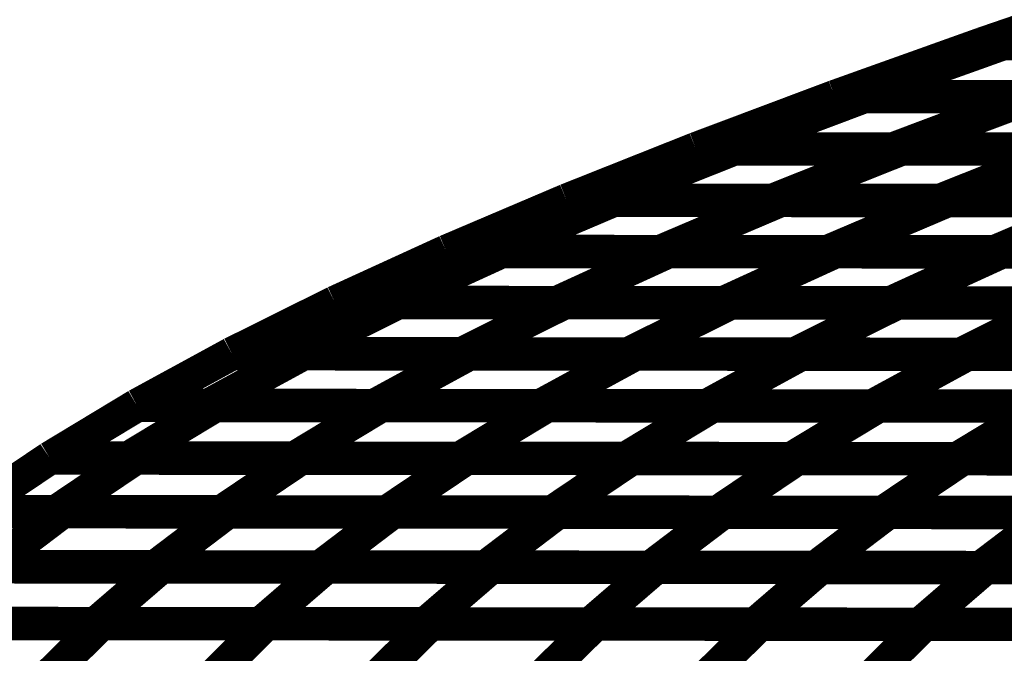
# Model space of a CAD drawing. Extents: x -2.02 to 2.2, y -1.32 to 4.91.
# Drawn here: x 0.03 to 0.11, y 1.46 to 1.52 of the extents above; entities that cross this region are included whole.
import ezdxf

# ---------------------------------------------------------------- set-up
doc = ezdxf.new("R2010")
doc.units = 0
doc.header["$MEASUREMENT"] = 0

msp = doc.modelspace()

# ---------------------------------------------------------------- linework, layer by layer
at = {"color": 7}
msp.add_lwpolyline([(0.099449, 1.508602, 0.003, 0.003, 0), (0.126996, 1.518252, 0.003, 0.003, 0)], format="xyseb", dxfattribs=at)
at = {"color": 0}
for points in [[(0.112764, 1.513366, 0.003, 0.003, 0), (0.126996, 1.518252, 0.003, 0.003, 0)], [(0.126996, 1.518252, 0.003, 0.003, 0), (0.112764, 1.513366, 0.003, 0.003, 0)], [(0.112764, 1.513366, 0.003, 0.003, 0), (0.126996, 1.518252, 0.003, 0.003, 0)], [(0.126996, 1.518252, 0.003, 0.003, 0), (0.112764, 1.513366, 0.003, 0.003, 0)], [(0.113681, 1.513366, 0.003, 0.003, 0), (0.127913, 1.518252, 0.003, 0.003, 0)], [(0.113681, 1.513366, 0.003, 0.003, 0), (0.127913, 1.518252, 0.003, 0.003, 0)], [(0.099449, 1.508602, 0.003, 0.003, 0), (0.112764, 1.513366, 0.003, 0.003, 0)], [(0.112764, 1.513366, 0.003, 0.003, 0), (0.099449, 1.508602, 0.003, 0.003, 0)], [(0.099449, 1.508602, 0.003, 0.003, 0), (0.112764, 1.513366, 0.003, 0.003, 0)], [(0.112764, 1.513366, 0.003, 0.003, 0), (0.099449, 1.508602, 0.003, 0.003, 0)], [(0.101252, 1.508602, 0.003, 0.003, 0), (0.114567, 1.513366, 0.003, 0.003, 0)], [(0.101252, 1.508602, 0.003, 0.003, 0), (0.114567, 1.513366, 0.003, 0.003, 0)], [(0.112764, 1.513366, 0.003, 0.003, 0), (0.129638, 1.51335, 0.003, 0.003, 0)], [(0.128787, 1.513354, 0.003, 0.003, 0), (0.112764, 1.513366, 0.003, 0.003, 0)], [(0.112764, 1.513366, 0.003, 0.003, 0), (0.129638, 1.51335, 0.003, 0.003, 0)], [(0.128787, 1.513354, 0.003, 0.003, 0), (0.112764, 1.513366, 0.003, 0.003, 0)], [(0.143902, 1.513339, 0.003, 0.003, 0), (0.113681, 1.513366, 0.003, 0.003, 0)], [(0.143902, 1.513339, 0.003, 0.003, 0), (0.113681, 1.513366, 0.003, 0.003, 0)], [(0.114567, 1.513366, 0.003, 0.003, 0), (0.144709, 1.513339, 0.003, 0.003, 0)], [(0.114567, 1.513366, 0.003, 0.003, 0), (0.144709, 1.513339, 0.003, 0.003, 0)], [(0.087008, 1.503921, 0.003, 0.003, 0), (0.099449, 1.508602, 0.003, 0.003, 0)], [(0.099449, 1.508602, 0.003, 0.003, 0), (0.087008, 1.503921, 0.003, 0.003, 0)], [(0.087008, 1.503921, 0.003, 0.003, 0), (0.099449, 1.508602, 0.003, 0.003, 0)], [(0.099449, 1.508602, 0.003, 0.003, 0), (0.087008, 1.503921, 0.003, 0.003, 0)], [(0.089638, 1.503917, 0.003, 0.003, 0), (0.102079, 1.508598, 0.003, 0.003, 0)], [(0.089638, 1.503917, 0.003, 0.003, 0), (0.102079, 1.508598, 0.003, 0.003, 0)], [(0.099449, 1.508602, 0.003, 0.003, 0), (0.117118, 1.508587, 0.003, 0.003, 0)], [(0.116323, 1.508587, 0.003, 0.003, 0), (0.099449, 1.508602, 0.003, 0.003, 0)], [(0.099449, 1.508602, 0.003, 0.003, 0), (0.117118, 1.508587, 0.003, 0.003, 0)], [(0.116323, 1.508587, 0.003, 0.003, 0), (0.099449, 1.508602, 0.003, 0.003, 0)], [(0.131394, 1.508575, 0.003, 0.003, 0), (0.101252, 1.508602, 0.003, 0.003, 0)], [(0.131394, 1.508575, 0.003, 0.003, 0), (0.101252, 1.508602, 0.003, 0.003, 0)], [(0.102079, 1.508598, 0.003, 0.003, 0), (0.13215, 1.508575, 0.003, 0.003, 0)], [(0.102079, 1.508598, 0.003, 0.003, 0), (0.13215, 1.508575, 0.003, 0.003, 0)], [(0.117118, 1.508587, 0.003, 0.003, 0), (0.104677, 1.503906, 0.003, 0.003, 0)], [(0.104677, 1.503906, 0.003, 0.003, 0), (0.117118, 1.508587, 0.003, 0.003, 0)], [(0.117118, 1.508587, 0.003, 0.003, 0), (0.104677, 1.503906, 0.003, 0.003, 0)], [(0.104677, 1.503906, 0.003, 0.003, 0), (0.117118, 1.508587, 0.003, 0.003, 0)], [(0.075421, 1.499307, 0.003, 0.003, 0), (0.087008, 1.503921, 0.003, 0.003, 0)], [(0.087008, 1.503921, 0.003, 0.003, 0), (0.075421, 1.499307, 0.003, 0.003, 0)], [(0.075421, 1.499307, 0.003, 0.003, 0), (0.087008, 1.503921, 0.003, 0.003, 0)], [(0.087008, 1.503921, 0.003, 0.003, 0), (0.075421, 1.499307, 0.003, 0.003, 0)], [(0.078858, 1.499303, 0.003, 0.003, 0), (0.090445, 1.503917, 0.003, 0.003, 0)], [(0.078858, 1.499303, 0.003, 0.003, 0), (0.090445, 1.503917, 0.003, 0.003, 0)], [(0.087008, 1.503921, 0.003, 0.003, 0), (0.105453, 1.503906, 0.003, 0.003, 0)], [(0.104677, 1.503906, 0.003, 0.003, 0), (0.087008, 1.503921, 0.003, 0.003, 0)], [(0.087008, 1.503921, 0.003, 0.003, 0), (0.105453, 1.503906, 0.003, 0.003, 0)], [(0.104677, 1.503906, 0.003, 0.003, 0), (0.087008, 1.503921, 0.003, 0.003, 0)], [(0.119709, 1.503894, 0.003, 0.003, 0), (0.089638, 1.503917, 0.003, 0.003, 0)], [(0.119709, 1.503894, 0.003, 0.003, 0), (0.089638, 1.503917, 0.003, 0.003, 0)], [(0.090445, 1.503917, 0.003, 0.003, 0), (0.120453, 1.503894, 0.003, 0.003, 0)], [(0.090445, 1.503917, 0.003, 0.003, 0), (0.120453, 1.503894, 0.003, 0.003, 0)], [(0.105453, 1.503906, 0.003, 0.003, 0), (0.093866, 1.499291, 0.003, 0.003, 0)], [(0.093866, 1.499291, 0.003, 0.003, 0), (0.105453, 1.503906, 0.003, 0.003, 0)], [(0.105453, 1.503906, 0.003, 0.003, 0), (0.093866, 1.499291, 0.003, 0.003, 0)], [(0.093866, 1.499291, 0.003, 0.003, 0), (0.105453, 1.503906, 0.003, 0.003, 0)], [(0.134748, 1.503882, 0.003, 0.003, 0), (0.104677, 1.503906, 0.003, 0.003, 0)], [(0.134748, 1.503882, 0.003, 0.003, 0), (0.104677, 1.503906, 0.003, 0.003, 0)], [(0.105453, 1.503906, 0.003, 0.003, 0), (0.135457, 1.503882, 0.003, 0.003, 0)], [(0.105453, 1.503906, 0.003, 0.003, 0), (0.135457, 1.503882, 0.003, 0.003, 0)], [(0.120453, 1.503894, 0.003, 0.003, 0), (0.108866, 1.49928, 0.003, 0.003, 0)], [(0.108866, 1.49928, 0.003, 0.003, 0), (0.120453, 1.503894, 0.003, 0.003, 0)], [(0.120453, 1.503894, 0.003, 0.003, 0), (0.108866, 1.49928, 0.003, 0.003, 0)], [(0.108866, 1.49928, 0.003, 0.003, 0), (0.120453, 1.503894, 0.003, 0.003, 0)], [(0.064642, 1.494717, 0.003, 0.003, 0), (0.075421, 1.499307, 0.003, 0.003, 0)], [(0.075421, 1.499307, 0.003, 0.003, 0), (0.064642, 1.494717, 0.003, 0.003, 0)], [(0.064642, 1.494717, 0.003, 0.003, 0), (0.075421, 1.499307, 0.003, 0.003, 0)], [(0.075421, 1.499307, 0.003, 0.003, 0), (0.064642, 1.494717, 0.003, 0.003, 0)], [(0.068854, 1.494713, 0.003, 0.003, 0), (0.079634, 1.499303, 0.003, 0.003, 0)], [(0.068854, 1.494713, 0.003, 0.003, 0), (0.079634, 1.499303, 0.003, 0.003, 0)], [(0.075421, 1.499307, 0.003, 0.003, 0), (0.094598, 1.499291, 0.003, 0.003, 0)], [(0.093866, 1.499291, 0.003, 0.003, 0), (0.075421, 1.499307, 0.003, 0.003, 0)], [(0.075421, 1.499307, 0.003, 0.003, 0), (0.094598, 1.499291, 0.003, 0.003, 0)], [(0.093866, 1.499291, 0.003, 0.003, 0), (0.075421, 1.499307, 0.003, 0.003, 0)], [(0.108866, 1.49928, 0.003, 0.003, 0), (0.078858, 1.499303, 0.003, 0.003, 0)], [(0.108866, 1.49928, 0.003, 0.003, 0), (0.078858, 1.499303, 0.003, 0.003, 0)], [(0.079634, 1.499303, 0.003, 0.003, 0), (0.109575, 1.49928, 0.003, 0.003, 0)], [(0.079634, 1.499303, 0.003, 0.003, 0), (0.109575, 1.49928, 0.003, 0.003, 0)], [(0.094598, 1.499291, 0.003, 0.003, 0), (0.083819, 1.494701, 0.003, 0.003, 0)], [(0.083819, 1.494701, 0.003, 0.003, 0), (0.094598, 1.499291, 0.003, 0.003, 0)], [(0.094598, 1.499291, 0.003, 0.003, 0), (0.083819, 1.494701, 0.003, 0.003, 0)], [(0.083819, 1.494701, 0.003, 0.003, 0), (0.094598, 1.499291, 0.003, 0.003, 0)], [(0.12387, 1.499268, 0.003, 0.003, 0), (0.093866, 1.499291, 0.003, 0.003, 0)], [(0.12387, 1.499268, 0.003, 0.003, 0), (0.093866, 1.499291, 0.003, 0.003, 0)], [(0.094598, 1.499291, 0.003, 0.003, 0), (0.124543, 1.499268, 0.003, 0.003, 0)], [(0.094598, 1.499291, 0.003, 0.003, 0), (0.124543, 1.499268, 0.003, 0.003, 0)], [(0.109575, 1.49928, 0.003, 0.003, 0), (0.098795, 1.494689, 0.003, 0.003, 0)], [(0.098795, 1.494689, 0.003, 0.003, 0), (0.109575, 1.49928, 0.003, 0.003, 0)], [(0.109575, 1.49928, 0.003, 0.003, 0), (0.098795, 1.494689, 0.003, 0.003, 0)], [(0.098795, 1.494689, 0.003, 0.003, 0), (0.109575, 1.49928, 0.003, 0.003, 0)], [(0.138866, 1.499256, 0.003, 0.003, 0), (0.108866, 1.49928, 0.003, 0.003, 0)], [(0.138866, 1.499256, 0.003, 0.003, 0), (0.108866, 1.49928, 0.003, 0.003, 0)], [(0.109575, 1.49928, 0.003, 0.003, 0), (0.13952, 1.499252, 0.003, 0.003, 0)], [(0.109575, 1.49928, 0.003, 0.003, 0), (0.13952, 1.499252, 0.003, 0.003, 0)], [(0.124543, 1.499268, 0.003, 0.003, 0), (0.113764, 1.494677, 0.003, 0.003, 0)], [(0.113764, 1.494677, 0.003, 0.003, 0), (0.124543, 1.499268, 0.003, 0.003, 0)], [(0.124543, 1.499268, 0.003, 0.003, 0), (0.113764, 1.494677, 0.003, 0.003, 0)], [(0.113764, 1.494677, 0.003, 0.003, 0), (0.124543, 1.499268, 0.003, 0.003, 0)], [(0.054654, 1.490142, 0.003, 0.003, 0), (0.064642, 1.494717, 0.003, 0.003, 0)], [(0.064642, 1.494717, 0.003, 0.003, 0), (0.054654, 1.490142, 0.003, 0.003, 0)], [(0.054654, 1.490142, 0.003, 0.003, 0), (0.064642, 1.494717, 0.003, 0.003, 0)], [(0.064642, 1.494717, 0.003, 0.003, 0), (0.054654, 1.490142, 0.003, 0.003, 0)], [(0.059634, 1.490138, 0.003, 0.003, 0), (0.069622, 1.494713, 0.003, 0.003, 0)], [(0.059634, 1.490138, 0.003, 0.003, 0), (0.069622, 1.494713, 0.003, 0.003, 0)], [(0.064642, 1.494717, 0.003, 0.003, 0), (0.084559, 1.494701, 0.003, 0.003, 0)], [(0.083819, 1.494701, 0.003, 0.003, 0), (0.064642, 1.494717, 0.003, 0.003, 0)], [(0.064642, 1.494717, 0.003, 0.003, 0), (0.084559, 1.494701, 0.003, 0.003, 0)], [(0.083819, 1.494701, 0.003, 0.003, 0), (0.064642, 1.494717, 0.003, 0.003, 0)], [(0.098795, 1.494689, 0.003, 0.003, 0), (0.068854, 1.494713, 0.003, 0.003, 0)], [(0.098795, 1.494689, 0.003, 0.003, 0), (0.068854, 1.494713, 0.003, 0.003, 0)], [(0.069622, 1.494713, 0.003, 0.003, 0), (0.099492, 1.494689, 0.003, 0.003, 0)], [(0.069622, 1.494713, 0.003, 0.003, 0), (0.099492, 1.494689, 0.003, 0.003, 0)], [(0.084559, 1.494701, 0.003, 0.003, 0), (0.074571, 1.490126, 0.003, 0.003, 0)], [(0.074571, 1.490126, 0.003, 0.003, 0), (0.084559, 1.494701, 0.003, 0.003, 0)], [(0.084559, 1.494701, 0.003, 0.003, 0), (0.074571, 1.490126, 0.003, 0.003, 0)], [(0.074571, 1.490126, 0.003, 0.003, 0), (0.084559, 1.494701, 0.003, 0.003, 0)], [(0.113764, 1.494677, 0.003, 0.003, 0), (0.083819, 1.494701, 0.003, 0.003, 0)], [(0.113764, 1.494677, 0.003, 0.003, 0), (0.083819, 1.494701, 0.003, 0.003, 0)], [(0.084559, 1.494701, 0.003, 0.003, 0), (0.114429, 1.494673, 0.003, 0.003, 0)], [(0.084559, 1.494701, 0.003, 0.003, 0), (0.114429, 1.494673, 0.003, 0.003, 0)], [(0.099492, 1.494689, 0.003, 0.003, 0), (0.089504, 1.490114, 0.003, 0.003, 0)], [(0.089504, 1.490114, 0.003, 0.003, 0), (0.099492, 1.494689, 0.003, 0.003, 0)], [(0.099492, 1.494689, 0.003, 0.003, 0), (0.089504, 1.490114, 0.003, 0.003, 0)], [(0.089504, 1.490114, 0.003, 0.003, 0), (0.099492, 1.494689, 0.003, 0.003, 0)], [(0.12874, 1.494661, 0.003, 0.003, 0), (0.098795, 1.494689, 0.003, 0.003, 0)], [(0.12874, 1.494661, 0.003, 0.003, 0), (0.098795, 1.494689, 0.003, 0.003, 0)], [(0.099492, 1.494689, 0.003, 0.003, 0), (0.129366, 1.494661, 0.003, 0.003, 0)], [(0.099492, 1.494689, 0.003, 0.003, 0), (0.129366, 1.494661, 0.003, 0.003, 0)], [(0.114429, 1.494673, 0.003, 0.003, 0), (0.104441, 1.490098, 0.003, 0.003, 0)], [(0.104441, 1.490098, 0.003, 0.003, 0), (0.114429, 1.494673, 0.003, 0.003, 0)], [(0.114429, 1.494673, 0.003, 0.003, 0), (0.104441, 1.490098, 0.003, 0.003, 0)], [(0.104441, 1.490098, 0.003, 0.003, 0), (0.114429, 1.494673, 0.003, 0.003, 0)], [(0.143709, 1.49465, 0.003, 0.003, 0), (0.113764, 1.494677, 0.003, 0.003, 0)], [(0.143709, 1.49465, 0.003, 0.003, 0), (0.113764, 1.494677, 0.003, 0.003, 0)], [(0.114429, 1.494673, 0.003, 0.003, 0), (0.144315, 1.49465, 0.003, 0.003, 0)], [(0.114429, 1.494673, 0.003, 0.003, 0), (0.144315, 1.49465, 0.003, 0.003, 0)], [(0.045417, 1.485543, 0.003, 0.003, 0), (0.054654, 1.490142, 0.003, 0.003, 0)], [(0.054654, 1.490142, 0.003, 0.003, 0), (0.045417, 1.485543, 0.003, 0.003, 0)], [(0.045417, 1.485543, 0.003, 0.003, 0), (0.054654, 1.490142, 0.003, 0.003, 0)], [(0.054654, 1.490142, 0.003, 0.003, 0), (0.045417, 1.485543, 0.003, 0.003, 0)], [(0.05111, 1.485539, 0.003, 0.003, 0), (0.060346, 1.490138, 0.003, 0.003, 0)], [(0.05111, 1.485539, 0.003, 0.003, 0), (0.060346, 1.490138, 0.003, 0.003, 0)], [(0.054654, 1.490142, 0.003, 0.003, 0), (0.075248, 1.490126, 0.003, 0.003, 0)], [(0.074571, 1.490126, 0.003, 0.003, 0), (0.054654, 1.490142, 0.003, 0.003, 0)], [(0.054654, 1.490142, 0.003, 0.003, 0), (0.075248, 1.490126, 0.003, 0.003, 0)], [(0.074571, 1.490126, 0.003, 0.003, 0), (0.054654, 1.490142, 0.003, 0.003, 0)], [(0.089504, 1.490114, 0.003, 0.003, 0), (0.059634, 1.490138, 0.003, 0.003, 0)], [(0.089504, 1.490114, 0.003, 0.003, 0), (0.059634, 1.490138, 0.003, 0.003, 0)], [(0.060346, 1.490138, 0.003, 0.003, 0), (0.090165, 1.49011, 0.003, 0.003, 0)], [(0.060346, 1.490138, 0.003, 0.003, 0), (0.090165, 1.49011, 0.003, 0.003, 0)], [(0.075248, 1.490126, 0.003, 0.003, 0), (0.066012, 1.485528, 0.003, 0.003, 0)], [(0.066012, 1.485528, 0.003, 0.003, 0), (0.075248, 1.490126, 0.003, 0.003, 0)], [(0.075248, 1.490126, 0.003, 0.003, 0), (0.066012, 1.485528, 0.003, 0.003, 0)], [(0.066012, 1.485528, 0.003, 0.003, 0), (0.075248, 1.490126, 0.003, 0.003, 0)], [(0.104441, 1.490098, 0.003, 0.003, 0), (0.074571, 1.490126, 0.003, 0.003, 0)], [(0.104441, 1.490098, 0.003, 0.003, 0), (0.074571, 1.490126, 0.003, 0.003, 0)], [(0.075248, 1.490126, 0.003, 0.003, 0), (0.105067, 1.490098, 0.003, 0.003, 0)], [(0.075248, 1.490126, 0.003, 0.003, 0), (0.105067, 1.490098, 0.003, 0.003, 0)], [(0.090165, 1.49011, 0.003, 0.003, 0), (0.080929, 1.485512, 0.003, 0.003, 0)], [(0.080929, 1.485512, 0.003, 0.003, 0), (0.090165, 1.49011, 0.003, 0.003, 0)], [(0.090165, 1.49011, 0.003, 0.003, 0), (0.080929, 1.485512, 0.003, 0.003, 0)], [(0.080929, 1.485512, 0.003, 0.003, 0), (0.090165, 1.49011, 0.003, 0.003, 0)], [(0.119378, 1.490087, 0.003, 0.003, 0), (0.089504, 1.490114, 0.003, 0.003, 0)], [(0.119378, 1.490087, 0.003, 0.003, 0), (0.089504, 1.490114, 0.003, 0.003, 0)], [(0.090165, 1.49011, 0.003, 0.003, 0), (0.119984, 1.490087, 0.003, 0.003, 0)], [(0.090165, 1.49011, 0.003, 0.003, 0), (0.119984, 1.490087, 0.003, 0.003, 0)], [(0.105067, 1.490098, 0.003, 0.003, 0), (0.095831, 1.4855, 0.003, 0.003, 0)], [(0.095831, 1.4855, 0.003, 0.003, 0), (0.105067, 1.490098, 0.003, 0.003, 0)], [(0.105067, 1.490098, 0.003, 0.003, 0), (0.095831, 1.4855, 0.003, 0.003, 0)], [(0.095831, 1.4855, 0.003, 0.003, 0), (0.105067, 1.490098, 0.003, 0.003, 0)], [(0.134327, 1.490075, 0.003, 0.003, 0), (0.104441, 1.490098, 0.003, 0.003, 0)], [(0.134327, 1.490075, 0.003, 0.003, 0), (0.104441, 1.490098, 0.003, 0.003, 0)], [(0.105067, 1.490098, 0.003, 0.003, 0), (0.13489, 1.490075, 0.003, 0.003, 0)], [(0.105067, 1.490098, 0.003, 0.003, 0), (0.13489, 1.490075, 0.003, 0.003, 0)], [(0.119984, 1.490087, 0.003, 0.003, 0), (0.110748, 1.485488, 0.003, 0.003, 0)], [(0.110748, 1.485488, 0.003, 0.003, 0), (0.119984, 1.490087, 0.003, 0.003, 0)], [(0.119984, 1.490087, 0.003, 0.003, 0), (0.110748, 1.485488, 0.003, 0.003, 0)], [(0.110748, 1.485488, 0.003, 0.003, 0), (0.119984, 1.490087, 0.003, 0.003, 0)], [(0.036917, 1.480906, 0.003, 0.003, 0), (0.045417, 1.485543, 0.003, 0.003, 0)], [(0.045417, 1.485543, 0.003, 0.003, 0), (0.036917, 1.480906, 0.003, 0.003, 0)], [(0.036917, 1.480906, 0.003, 0.003, 0), (0.045417, 1.485543, 0.003, 0.003, 0)], [(0.045417, 1.485543, 0.003, 0.003, 0), (0.036917, 1.480906, 0.003, 0.003, 0)], [(0.043319, 1.480902, 0.003, 0.003, 0), (0.051819, 1.485539, 0.003, 0.003, 0)], [(0.043319, 1.480902, 0.003, 0.003, 0), (0.051819, 1.485539, 0.003, 0.003, 0)], [(0.045417, 1.485543, 0.003, 0.003, 0), (0.066693, 1.485524, 0.003, 0.003, 0)], [(0.066012, 1.485528, 0.003, 0.003, 0), (0.045417, 1.485543, 0.003, 0.003, 0)], [(0.045417, 1.485543, 0.003, 0.003, 0), (0.066693, 1.485524, 0.003, 0.003, 0)], [(0.066012, 1.485528, 0.003, 0.003, 0), (0.045417, 1.485543, 0.003, 0.003, 0)], [(0.080929, 1.485512, 0.003, 0.003, 0), (0.05111, 1.485539, 0.003, 0.003, 0)], [(0.080929, 1.485512, 0.003, 0.003, 0), (0.05111, 1.485539, 0.003, 0.003, 0)], [(0.051819, 1.485539, 0.003, 0.003, 0), (0.081579, 1.485512, 0.003, 0.003, 0)], [(0.051819, 1.485539, 0.003, 0.003, 0), (0.081579, 1.485512, 0.003, 0.003, 0)], [(0.066693, 1.485524, 0.003, 0.003, 0), (0.058193, 1.480886, 0.003, 0.003, 0)], [(0.058193, 1.480886, 0.003, 0.003, 0), (0.066693, 1.485524, 0.003, 0.003, 0)], [(0.066693, 1.485524, 0.003, 0.003, 0), (0.058193, 1.480886, 0.003, 0.003, 0)], [(0.058193, 1.480886, 0.003, 0.003, 0), (0.066693, 1.485524, 0.003, 0.003, 0)], [(0.095831, 1.4855, 0.003, 0.003, 0), (0.066012, 1.485528, 0.003, 0.003, 0)], [(0.095831, 1.4855, 0.003, 0.003, 0), (0.066012, 1.485528, 0.003, 0.003, 0)], [(0.066693, 1.485524, 0.003, 0.003, 0), (0.096453, 1.4855, 0.003, 0.003, 0)], [(0.066693, 1.485524, 0.003, 0.003, 0), (0.096453, 1.4855, 0.003, 0.003, 0)], [(0.081579, 1.485512, 0.003, 0.003, 0), (0.073079, 1.480874, 0.003, 0.003, 0)], [(0.073079, 1.480874, 0.003, 0.003, 0), (0.081579, 1.485512, 0.003, 0.003, 0)], [(0.081579, 1.485512, 0.003, 0.003, 0), (0.073079, 1.480874, 0.003, 0.003, 0)], [(0.073079, 1.480874, 0.003, 0.003, 0), (0.081579, 1.485512, 0.003, 0.003, 0)], [(0.110748, 1.485488, 0.003, 0.003, 0), (0.080929, 1.485512, 0.003, 0.003, 0)], [(0.110748, 1.485488, 0.003, 0.003, 0), (0.080929, 1.485512, 0.003, 0.003, 0)], [(0.081579, 1.485512, 0.003, 0.003, 0), (0.111335, 1.485488, 0.003, 0.003, 0)], [(0.081579, 1.485512, 0.003, 0.003, 0), (0.111335, 1.485488, 0.003, 0.003, 0)], [(0.096453, 1.4855, 0.003, 0.003, 0), (0.087953, 1.480862, 0.003, 0.003, 0)], [(0.087953, 1.480862, 0.003, 0.003, 0), (0.096453, 1.4855, 0.003, 0.003, 0)], [(0.096453, 1.4855, 0.003, 0.003, 0), (0.087953, 1.480862, 0.003, 0.003, 0)], [(0.087953, 1.480862, 0.003, 0.003, 0), (0.096453, 1.4855, 0.003, 0.003, 0)], [(0.125654, 1.485476, 0.003, 0.003, 0), (0.095831, 1.4855, 0.003, 0.003, 0)], [(0.125654, 1.485476, 0.003, 0.003, 0), (0.095831, 1.4855, 0.003, 0.003, 0)], [(0.096453, 1.4855, 0.003, 0.003, 0), (0.126213, 1.485476, 0.003, 0.003, 0)], [(0.096453, 1.4855, 0.003, 0.003, 0), (0.126213, 1.485476, 0.003, 0.003, 0)], [(0.111335, 1.485488, 0.003, 0.003, 0), (0.102835, 1.48085, 0.003, 0.003, 0)], [(0.102835, 1.48085, 0.003, 0.003, 0), (0.111335, 1.485488, 0.003, 0.003, 0)], [(0.111335, 1.485488, 0.003, 0.003, 0), (0.102835, 1.48085, 0.003, 0.003, 0)], [(0.102835, 1.48085, 0.003, 0.003, 0), (0.111335, 1.485488, 0.003, 0.003, 0)], [(0.140559, 1.485465, 0.003, 0.003, 0), (0.110748, 1.485488, 0.003, 0.003, 0)], [(0.140559, 1.485465, 0.003, 0.003, 0), (0.110748, 1.485488, 0.003, 0.003, 0)], [(0.111335, 1.485488, 0.003, 0.003, 0), (0.141094, 1.485465, 0.003, 0.003, 0)], [(0.111335, 1.485488, 0.003, 0.003, 0), (0.141094, 1.485465, 0.003, 0.003, 0)], [(0.036917, 1.480906, 0.003, 0.003, 0), (0.029102, 1.476185, 0.003, 0.003, 0)], [(0.036917, 1.480906, 0.003, 0.003, 0), (0.029102, 1.476185, 0.003, 0.003, 0)], [(0.029106, 1.476185, 0.003, 0.003, 0), (0.036917, 1.480906, 0.003, 0.003, 0)], [(0.029106, 1.476185, 0.003, 0.003, 0), (0.036917, 1.480906, 0.003, 0.003, 0)], [(0.036146, 1.476181, 0.003, 0.003, 0), (0.043961, 1.480902, 0.003, 0.003, 0)], [(0.036146, 1.476181, 0.003, 0.003, 0), (0.043961, 1.480902, 0.003, 0.003, 0)], [(0.036917, 1.480906, 0.003, 0.003, 0), (0.058815, 1.480886, 0.003, 0.003, 0)], [(0.058193, 1.480886, 0.003, 0.003, 0), (0.036917, 1.480906, 0.003, 0.003, 0)], [(0.036917, 1.480906, 0.003, 0.003, 0), (0.058815, 1.480886, 0.003, 0.003, 0)], [(0.058193, 1.480886, 0.003, 0.003, 0), (0.036917, 1.480906, 0.003, 0.003, 0)], [(0.073079, 1.480874, 0.003, 0.003, 0), (0.043319, 1.480902, 0.003, 0.003, 0)], [(0.073079, 1.480874, 0.003, 0.003, 0), (0.043319, 1.480902, 0.003, 0.003, 0)], [(0.043961, 1.480902, 0.003, 0.003, 0), (0.073669, 1.480874, 0.003, 0.003, 0)], [(0.043961, 1.480902, 0.003, 0.003, 0), (0.073669, 1.480874, 0.003, 0.003, 0)], [(0.058815, 1.480886, 0.003, 0.003, 0), (0.051, 1.476165, 0.003, 0.003, 0)], [(0.051, 1.476165, 0.003, 0.003, 0), (0.058815, 1.480886, 0.003, 0.003, 0)], [(0.058815, 1.480886, 0.003, 0.003, 0), (0.051, 1.476165, 0.003, 0.003, 0)], [(0.051, 1.476165, 0.003, 0.003, 0), (0.058815, 1.480886, 0.003, 0.003, 0)], [(0.087953, 1.480862, 0.003, 0.003, 0), (0.058193, 1.480886, 0.003, 0.003, 0)], [(0.087953, 1.480862, 0.003, 0.003, 0), (0.058193, 1.480886, 0.003, 0.003, 0)], [(0.058815, 1.480886, 0.003, 0.003, 0), (0.088524, 1.480862, 0.003, 0.003, 0)], [(0.058815, 1.480886, 0.003, 0.003, 0), (0.088524, 1.480862, 0.003, 0.003, 0)], [(0.073669, 1.480874, 0.003, 0.003, 0), (0.065854, 1.476154, 0.003, 0.003, 0)], [(0.065854, 1.476154, 0.003, 0.003, 0), (0.073669, 1.480874, 0.003, 0.003, 0)], [(0.073669, 1.480874, 0.003, 0.003, 0), (0.065854, 1.476154, 0.003, 0.003, 0)], [(0.065854, 1.476154, 0.003, 0.003, 0), (0.073669, 1.480874, 0.003, 0.003, 0)], [(0.102835, 1.48085, 0.003, 0.003, 0), (0.073079, 1.480874, 0.003, 0.003, 0)], [(0.102835, 1.48085, 0.003, 0.003, 0), (0.073079, 1.480874, 0.003, 0.003, 0)], [(0.073669, 1.480874, 0.003, 0.003, 0), (0.103378, 1.48085, 0.003, 0.003, 0)], [(0.073669, 1.480874, 0.003, 0.003, 0), (0.103378, 1.48085, 0.003, 0.003, 0)], [(0.088524, 1.480862, 0.003, 0.003, 0), (0.080709, 1.476142, 0.003, 0.003, 0)], [(0.080709, 1.476142, 0.003, 0.003, 0), (0.088524, 1.480862, 0.003, 0.003, 0)], [(0.088524, 1.480862, 0.003, 0.003, 0), (0.080709, 1.476142, 0.003, 0.003, 0)], [(0.080709, 1.476142, 0.003, 0.003, 0), (0.088524, 1.480862, 0.003, 0.003, 0)], [(0.117713, 1.480839, 0.003, 0.003, 0), (0.087953, 1.480862, 0.003, 0.003, 0)], [(0.117713, 1.480839, 0.003, 0.003, 0), (0.087953, 1.480862, 0.003, 0.003, 0)], [(0.088524, 1.480862, 0.003, 0.003, 0), (0.118232, 1.480839, 0.003, 0.003, 0)], [(0.088524, 1.480862, 0.003, 0.003, 0), (0.118232, 1.480839, 0.003, 0.003, 0)], [(0.103378, 1.48085, 0.003, 0.003, 0), (0.095563, 1.47613, 0.003, 0.003, 0)], [(0.095563, 1.47613, 0.003, 0.003, 0), (0.103378, 1.48085, 0.003, 0.003, 0)], [(0.103378, 1.48085, 0.003, 0.003, 0), (0.095563, 1.47613, 0.003, 0.003, 0)], [(0.095563, 1.47613, 0.003, 0.003, 0), (0.103378, 1.48085, 0.003, 0.003, 0)], [(0.132594, 1.480827, 0.003, 0.003, 0), (0.102835, 1.48085, 0.003, 0.003, 0)], [(0.132594, 1.480827, 0.003, 0.003, 0), (0.102835, 1.48085, 0.003, 0.003, 0)], [(0.103378, 1.48085, 0.003, 0.003, 0), (0.133083, 1.480827, 0.003, 0.003, 0)], [(0.103378, 1.48085, 0.003, 0.003, 0), (0.133083, 1.480827, 0.003, 0.003, 0)], [(0.118232, 1.480839, 0.003, 0.003, 0), (0.110417, 1.476118, 0.003, 0.003, 0)], [(0.110417, 1.476118, 0.003, 0.003, 0), (0.118232, 1.480839, 0.003, 0.003, 0)], [(0.118232, 1.480839, 0.003, 0.003, 0), (0.110417, 1.476118, 0.003, 0.003, 0)], [(0.110417, 1.476118, 0.003, 0.003, 0), (0.118232, 1.480839, 0.003, 0.003, 0)], [(0.021961, 1.471374, 0.003, 0.003, 0), (0.029102, 1.476185, 0.003, 0.003, 0)], [(0.029102, 1.476185, 0.003, 0.003, 0), (0.021961, 1.471374, 0.003, 0.003, 0)], [(0.021961, 1.471374, 0.003, 0.003, 0), (0.029102, 1.476185, 0.003, 0.003, 0)], [(0.029102, 1.476185, 0.003, 0.003, 0), (0.021961, 1.471374, 0.003, 0.003, 0)], [(0.029102, 1.476185, 0.003, 0.003, 0), (0.051622, 1.476165, 0.003, 0.003, 0)], [(0.029102, 1.476185, 0.003, 0.003, 0), (0.051622, 1.476165, 0.003, 0.003, 0)], [(0.051, 1.476165, 0.003, 0.003, 0), (0.029106, 1.476185, 0.003, 0.003, 0)], [(0.051, 1.476165, 0.003, 0.003, 0), (0.029106, 1.476185, 0.003, 0.003, 0)], [(0.029654, 1.471366, 0.003, 0.003, 0), (0.036795, 1.476177, 0.003, 0.003, 0)], [(0.029654, 1.471366, 0.003, 0.003, 0), (0.036795, 1.476177, 0.003, 0.003, 0)], [(0.065854, 1.476154, 0.003, 0.003, 0), (0.036146, 1.476181, 0.003, 0.003, 0)], [(0.065854, 1.476154, 0.003, 0.003, 0), (0.036146, 1.476181, 0.003, 0.003, 0)], [(0.036795, 1.476177, 0.003, 0.003, 0), (0.066445, 1.476154, 0.003, 0.003, 0)], [(0.036795, 1.476177, 0.003, 0.003, 0), (0.066445, 1.476154, 0.003, 0.003, 0)], [(0.051622, 1.476165, 0.003, 0.003, 0), (0.04448, 1.471354, 0.003, 0.003, 0)], [(0.04448, 1.471354, 0.003, 0.003, 0), (0.051622, 1.476165, 0.003, 0.003, 0)], [(0.051622, 1.476165, 0.003, 0.003, 0), (0.04448, 1.471354, 0.003, 0.003, 0)], [(0.04448, 1.471354, 0.003, 0.003, 0), (0.051622, 1.476165, 0.003, 0.003, 0)], [(0.080709, 1.476142, 0.003, 0.003, 0), (0.051, 1.476165, 0.003, 0.003, 0)], [(0.080709, 1.476142, 0.003, 0.003, 0), (0.051, 1.476165, 0.003, 0.003, 0)], [(0.051622, 1.476165, 0.003, 0.003, 0), (0.081272, 1.476142, 0.003, 0.003, 0)], [(0.051622, 1.476165, 0.003, 0.003, 0), (0.081272, 1.476142, 0.003, 0.003, 0)], [(0.066445, 1.476154, 0.003, 0.003, 0), (0.059303, 1.471343, 0.003, 0.003, 0)], [(0.059303, 1.471343, 0.003, 0.003, 0), (0.066445, 1.476154, 0.003, 0.003, 0)], [(0.066445, 1.476154, 0.003, 0.003, 0), (0.059303, 1.471343, 0.003, 0.003, 0)], [(0.059303, 1.471343, 0.003, 0.003, 0), (0.066445, 1.476154, 0.003, 0.003, 0)], [(0.095563, 1.47613, 0.003, 0.003, 0), (0.065854, 1.476154, 0.003, 0.003, 0)], [(0.095563, 1.47613, 0.003, 0.003, 0), (0.065854, 1.476154, 0.003, 0.003, 0)], [(0.066445, 1.476154, 0.003, 0.003, 0), (0.096098, 1.47613, 0.003, 0.003, 0)], [(0.066445, 1.476154, 0.003, 0.003, 0), (0.096098, 1.47613, 0.003, 0.003, 0)], [(0.081272, 1.476142, 0.003, 0.003, 0), (0.07413, 1.471331, 0.003, 0.003, 0)], [(0.07413, 1.471331, 0.003, 0.003, 0), (0.081272, 1.476142, 0.003, 0.003, 0)], [(0.081272, 1.476142, 0.003, 0.003, 0), (0.07413, 1.471331, 0.003, 0.003, 0)], [(0.07413, 1.471331, 0.003, 0.003, 0), (0.081272, 1.476142, 0.003, 0.003, 0)], [(0.110417, 1.476118, 0.003, 0.003, 0), (0.080709, 1.476142, 0.003, 0.003, 0)], [(0.110417, 1.476118, 0.003, 0.003, 0), (0.080709, 1.476142, 0.003, 0.003, 0)], [(0.081272, 1.476142, 0.003, 0.003, 0), (0.110921, 1.476118, 0.003, 0.003, 0)], [(0.081272, 1.476142, 0.003, 0.003, 0), (0.110921, 1.476118, 0.003, 0.003, 0)], [(0.096098, 1.47613, 0.003, 0.003, 0), (0.088957, 1.471319, 0.003, 0.003, 0)], [(0.088957, 1.471319, 0.003, 0.003, 0), (0.096098, 1.47613, 0.003, 0.003, 0)], [(0.096098, 1.47613, 0.003, 0.003, 0), (0.088957, 1.471319, 0.003, 0.003, 0)], [(0.088957, 1.471319, 0.003, 0.003, 0), (0.096098, 1.47613, 0.003, 0.003, 0)], [(0.125268, 1.476106, 0.003, 0.003, 0), (0.095563, 1.47613, 0.003, 0.003, 0)], [(0.125268, 1.476106, 0.003, 0.003, 0), (0.095563, 1.47613, 0.003, 0.003, 0)], [(0.096098, 1.47613, 0.003, 0.003, 0), (0.125748, 1.476106, 0.003, 0.003, 0)], [(0.096098, 1.47613, 0.003, 0.003, 0), (0.125748, 1.476106, 0.003, 0.003, 0)], [(0.110921, 1.476118, 0.003, 0.003, 0), (0.10378, 1.471307, 0.003, 0.003, 0)], [(0.10378, 1.471307, 0.003, 0.003, 0), (0.110921, 1.476118, 0.003, 0.003, 0)], [(0.110921, 1.476118, 0.003, 0.003, 0), (0.10378, 1.471307, 0.003, 0.003, 0)], [(0.10378, 1.471307, 0.003, 0.003, 0), (0.110921, 1.476118, 0.003, 0.003, 0)], [(0.140114, 1.476091, 0.003, 0.003, 0), (0.110417, 1.476118, 0.003, 0.003, 0)], [(0.140114, 1.476091, 0.003, 0.003, 0), (0.110417, 1.476118, 0.003, 0.003, 0)], [(0.110921, 1.476118, 0.003, 0.003, 0), (0.140575, 1.476091, 0.003, 0.003, 0)], [(0.110921, 1.476118, 0.003, 0.003, 0), (0.140575, 1.476091, 0.003, 0.003, 0)], [(0.021961, 1.471374, 0.003, 0.003, 0), (0.045051, 1.471354, 0.003, 0.003, 0)], [(0.04448, 1.471354, 0.003, 0.003, 0), (0.021961, 1.471374, 0.003, 0.003, 0)], [(0.021961, 1.471374, 0.003, 0.003, 0), (0.045051, 1.471354, 0.003, 0.003, 0)], [(0.04448, 1.471354, 0.003, 0.003, 0), (0.021961, 1.471374, 0.003, 0.003, 0)], [(0.023736, 1.466429, 0.003, 0.003, 0), (0.030248, 1.471366, 0.003, 0.003, 0)], [(0.023736, 1.466429, 0.003, 0.003, 0), (0.030248, 1.471366, 0.003, 0.003, 0)], [(0.059303, 1.471343, 0.003, 0.003, 0), (0.029654, 1.471366, 0.003, 0.003, 0)], [(0.059303, 1.471343, 0.003, 0.003, 0), (0.029654, 1.471366, 0.003, 0.003, 0)], [(0.030248, 1.471366, 0.003, 0.003, 0), (0.05985, 1.471343, 0.003, 0.003, 0)], [(0.030248, 1.471366, 0.003, 0.003, 0), (0.05985, 1.471343, 0.003, 0.003, 0)], [(0.045051, 1.471354, 0.003, 0.003, 0), (0.038539, 1.466417, 0.003, 0.003, 0)], [(0.038539, 1.466417, 0.003, 0.003, 0), (0.045051, 1.471354, 0.003, 0.003, 0)], [(0.045051, 1.471354, 0.003, 0.003, 0), (0.038539, 1.466417, 0.003, 0.003, 0)], [(0.038539, 1.466417, 0.003, 0.003, 0), (0.045051, 1.471354, 0.003, 0.003, 0)], [(0.07413, 1.471331, 0.003, 0.003, 0), (0.04448, 1.471354, 0.003, 0.003, 0)], [(0.07413, 1.471331, 0.003, 0.003, 0), (0.04448, 1.471354, 0.003, 0.003, 0)], [(0.045051, 1.471354, 0.003, 0.003, 0), (0.074654, 1.471331, 0.003, 0.003, 0)], [(0.045051, 1.471354, 0.003, 0.003, 0), (0.074654, 1.471331, 0.003, 0.003, 0)], [(0.05985, 1.471343, 0.003, 0.003, 0), (0.053339, 1.466406, 0.003, 0.003, 0)], [(0.053339, 1.466406, 0.003, 0.003, 0), (0.05985, 1.471343, 0.003, 0.003, 0)], [(0.05985, 1.471343, 0.003, 0.003, 0), (0.053339, 1.466406, 0.003, 0.003, 0)], [(0.053339, 1.466406, 0.003, 0.003, 0), (0.05985, 1.471343, 0.003, 0.003, 0)], [(0.088957, 1.471319, 0.003, 0.003, 0), (0.059303, 1.471343, 0.003, 0.003, 0)], [(0.088957, 1.471319, 0.003, 0.003, 0), (0.059303, 1.471343, 0.003, 0.003, 0)], [(0.05985, 1.471343, 0.003, 0.003, 0), (0.089457, 1.471319, 0.003, 0.003, 0)], [(0.05985, 1.471343, 0.003, 0.003, 0), (0.089457, 1.471319, 0.003, 0.003, 0)], [(0.074654, 1.471331, 0.003, 0.003, 0), (0.068142, 1.466394, 0.003, 0.003, 0)], [(0.068142, 1.466394, 0.003, 0.003, 0), (0.074654, 1.471331, 0.003, 0.003, 0)], [(0.074654, 1.471331, 0.003, 0.003, 0), (0.068142, 1.466394, 0.003, 0.003, 0)], [(0.068142, 1.466394, 0.003, 0.003, 0), (0.074654, 1.471331, 0.003, 0.003, 0)], [(0.10378, 1.471307, 0.003, 0.003, 0), (0.07413, 1.471331, 0.003, 0.003, 0)], [(0.10378, 1.471307, 0.003, 0.003, 0), (0.07413, 1.471331, 0.003, 0.003, 0)], [(0.074654, 1.471331, 0.003, 0.003, 0), (0.104248, 1.471307, 0.003, 0.003, 0)], [(0.074654, 1.471331, 0.003, 0.003, 0), (0.104248, 1.471307, 0.003, 0.003, 0)], [(0.089457, 1.471319, 0.003, 0.003, 0), (0.082945, 1.466382, 0.003, 0.003, 0)], [(0.082945, 1.466382, 0.003, 0.003, 0), (0.089457, 1.471319, 0.003, 0.003, 0)], [(0.089457, 1.471319, 0.003, 0.003, 0), (0.082945, 1.466382, 0.003, 0.003, 0)], [(0.082945, 1.466382, 0.003, 0.003, 0), (0.089457, 1.471319, 0.003, 0.003, 0)], [(0.118606, 1.471295, 0.003, 0.003, 0), (0.088957, 1.471319, 0.003, 0.003, 0)], [(0.118606, 1.471295, 0.003, 0.003, 0), (0.088957, 1.471319, 0.003, 0.003, 0)], [(0.089457, 1.471319, 0.003, 0.003, 0), (0.119051, 1.471291, 0.003, 0.003, 0)], [(0.089457, 1.471319, 0.003, 0.003, 0), (0.119051, 1.471291, 0.003, 0.003, 0)], [(0.104248, 1.471307, 0.003, 0.003, 0), (0.097736, 1.46637, 0.003, 0.003, 0)], [(0.097736, 1.46637, 0.003, 0.003, 0), (0.104248, 1.471307, 0.003, 0.003, 0)], [(0.104248, 1.471307, 0.003, 0.003, 0), (0.097736, 1.46637, 0.003, 0.003, 0)], [(0.097736, 1.46637, 0.003, 0.003, 0), (0.104248, 1.471307, 0.003, 0.003, 0)], [(0.133433, 1.47128, 0.003, 0.003, 0), (0.10378, 1.471307, 0.003, 0.003, 0)], [(0.133433, 1.47128, 0.003, 0.003, 0), (0.10378, 1.471307, 0.003, 0.003, 0)], [(0.104248, 1.471307, 0.003, 0.003, 0), (0.133854, 1.47128, 0.003, 0.003, 0)], [(0.104248, 1.471307, 0.003, 0.003, 0), (0.133854, 1.47128, 0.003, 0.003, 0)], [(0.119051, 1.471291, 0.003, 0.003, 0), (0.112539, 1.466354, 0.003, 0.003, 0)], [(0.112539, 1.466354, 0.003, 0.003, 0), (0.119051, 1.471291, 0.003, 0.003, 0)], [(0.119051, 1.471291, 0.003, 0.003, 0), (0.112539, 1.466354, 0.003, 0.003, 0)], [(0.112539, 1.466354, 0.003, 0.003, 0), (0.119051, 1.471291, 0.003, 0.003, 0)], [(0.015449, 1.466437, 0.003, 0.003, 0), (0.039106, 1.466417, 0.003, 0.003, 0)], [(0.038539, 1.466417, 0.003, 0.003, 0), (0.015449, 1.466437, 0.003, 0.003, 0)], [(0.015449, 1.466437, 0.003, 0.003, 0), (0.039106, 1.466417, 0.003, 0.003, 0)], [(0.038539, 1.466417, 0.003, 0.003, 0), (0.015449, 1.466437, 0.003, 0.003, 0)], [(0.053339, 1.466406, 0.003, 0.003, 0), (0.023736, 1.466429, 0.003, 0.003, 0)], [(0.053339, 1.466406, 0.003, 0.003, 0), (0.023736, 1.466429, 0.003, 0.003, 0)], [(0.024331, 1.466429, 0.003, 0.003, 0), (0.053882, 1.466406, 0.003, 0.003, 0)], [(0.024331, 1.466429, 0.003, 0.003, 0), (0.053882, 1.466406, 0.003, 0.003, 0)], [(0.039106, 1.466417, 0.003, 0.003, 0), (0.033205, 1.461331, 0.003, 0.003, 0)], [(0.033205, 1.461331, 0.003, 0.003, 0), (0.039106, 1.466417, 0.003, 0.003, 0)], [(0.039106, 1.466417, 0.003, 0.003, 0), (0.033205, 1.461331, 0.003, 0.003, 0)], [(0.033205, 1.461331, 0.003, 0.003, 0), (0.039106, 1.466417, 0.003, 0.003, 0)], [(0.068142, 1.466394, 0.003, 0.003, 0), (0.038539, 1.466417, 0.003, 0.003, 0)], [(0.068142, 1.466394, 0.003, 0.003, 0), (0.038539, 1.466417, 0.003, 0.003, 0)], [(0.039106, 1.466417, 0.003, 0.003, 0), (0.068661, 1.466394, 0.003, 0.003, 0)], [(0.039106, 1.466417, 0.003, 0.003, 0), (0.068661, 1.466394, 0.003, 0.003, 0)], [(0.053882, 1.466406, 0.003, 0.003, 0), (0.04798, 1.461319, 0.003, 0.003, 0)], [(0.04798, 1.461319, 0.003, 0.003, 0), (0.053882, 1.466406, 0.003, 0.003, 0)], [(0.053882, 1.466406, 0.003, 0.003, 0), (0.04798, 1.461319, 0.003, 0.003, 0)], [(0.04798, 1.461319, 0.003, 0.003, 0), (0.053882, 1.466406, 0.003, 0.003, 0)], [(0.082945, 1.466382, 0.003, 0.003, 0), (0.053339, 1.466406, 0.003, 0.003, 0)], [(0.082945, 1.466382, 0.003, 0.003, 0), (0.053339, 1.466406, 0.003, 0.003, 0)], [(0.053882, 1.466406, 0.003, 0.003, 0), (0.083433, 1.466382, 0.003, 0.003, 0)], [(0.053882, 1.466406, 0.003, 0.003, 0), (0.083433, 1.466382, 0.003, 0.003, 0)], [(0.068661, 1.466394, 0.003, 0.003, 0), (0.06276, 1.461307, 0.003, 0.003, 0)], [(0.06276, 1.461307, 0.003, 0.003, 0), (0.068661, 1.466394, 0.003, 0.003, 0)], [(0.068661, 1.466394, 0.003, 0.003, 0), (0.06276, 1.461307, 0.003, 0.003, 0)], [(0.06276, 1.461307, 0.003, 0.003, 0), (0.068661, 1.466394, 0.003, 0.003, 0)], [(0.097736, 1.46637, 0.003, 0.003, 0), (0.068142, 1.466394, 0.003, 0.003, 0)], [(0.097736, 1.46637, 0.003, 0.003, 0), (0.068142, 1.466394, 0.003, 0.003, 0)], [(0.068661, 1.466394, 0.003, 0.003, 0), (0.098209, 1.466366, 0.003, 0.003, 0)], [(0.068661, 1.466394, 0.003, 0.003, 0), (0.098209, 1.466366, 0.003, 0.003, 0)], [(0.083433, 1.466382, 0.003, 0.003, 0), (0.077531, 1.461295, 0.003, 0.003, 0)], [(0.077531, 1.461295, 0.003, 0.003, 0), (0.083433, 1.466382, 0.003, 0.003, 0)], [(0.083433, 1.466382, 0.003, 0.003, 0), (0.077531, 1.461295, 0.003, 0.003, 0)], [(0.077531, 1.461295, 0.003, 0.003, 0), (0.083433, 1.466382, 0.003, 0.003, 0)], [(0.112539, 1.466354, 0.003, 0.003, 0), (0.082945, 1.466382, 0.003, 0.003, 0)], [(0.112539, 1.466354, 0.003, 0.003, 0), (0.082945, 1.466382, 0.003, 0.003, 0)], [(0.083433, 1.466382, 0.003, 0.003, 0), (0.112984, 1.466354, 0.003, 0.003, 0)], [(0.083433, 1.466382, 0.003, 0.003, 0), (0.112984, 1.466354, 0.003, 0.003, 0)], [(0.098209, 1.466366, 0.003, 0.003, 0), (0.092307, 1.46128, 0.003, 0.003, 0)], [(0.092307, 1.46128, 0.003, 0.003, 0), (0.098209, 1.466366, 0.003, 0.003, 0)], [(0.098209, 1.466366, 0.003, 0.003, 0), (0.092307, 1.46128, 0.003, 0.003, 0)], [(0.092307, 1.46128, 0.003, 0.003, 0), (0.098209, 1.466366, 0.003, 0.003, 0)], [(0.127343, 1.466343, 0.003, 0.003, 0), (0.097736, 1.46637, 0.003, 0.003, 0)], [(0.127343, 1.466343, 0.003, 0.003, 0), (0.097736, 1.46637, 0.003, 0.003, 0)], [(0.098209, 1.466366, 0.003, 0.003, 0), (0.127764, 1.466343, 0.003, 0.003, 0)], [(0.098209, 1.466366, 0.003, 0.003, 0), (0.127764, 1.466343, 0.003, 0.003, 0)], [(0.112984, 1.466354, 0.003, 0.003, 0), (0.107083, 1.461268, 0.003, 0.003, 0)], [(0.107083, 1.461268, 0.003, 0.003, 0), (0.112984, 1.466354, 0.003, 0.003, 0)], [(0.112984, 1.466354, 0.003, 0.003, 0), (0.107083, 1.461268, 0.003, 0.003, 0)], [(0.107083, 1.461268, 0.003, 0.003, 0), (0.112984, 1.466354, 0.003, 0.003, 0)], [(0.142142, 1.466331, 0.003, 0.003, 0), (0.112539, 1.466354, 0.003, 0.003, 0)], [(0.142142, 1.466331, 0.003, 0.003, 0), (0.112539, 1.466354, 0.003, 0.003, 0)], [(0.112984, 1.466354, 0.003, 0.003, 0), (0.142539, 1.466331, 0.003, 0.003, 0)], [(0.112984, 1.466354, 0.003, 0.003, 0), (0.142539, 1.466331, 0.003, 0.003, 0)], [(0.009547, 1.46135, 0.003, 0.003, 0), (0.033728, 1.461331, 0.003, 0.003, 0)], [(0.033205, 1.461331, 0.003, 0.003, 0), (0.009547, 1.46135, 0.003, 0.003, 0)], [(0.009547, 1.46135, 0.003, 0.003, 0), (0.033728, 1.461331, 0.003, 0.003, 0)], [(0.033205, 1.461331, 0.003, 0.003, 0), (0.009547, 1.46135, 0.003, 0.003, 0)], [(0.04798, 1.461319, 0.003, 0.003, 0), (0.018429, 1.461343, 0.003, 0.003, 0)], [(0.04798, 1.461319, 0.003, 0.003, 0), (0.018429, 1.461343, 0.003, 0.003, 0)], [(0.018972, 1.461343, 0.003, 0.003, 0), (0.04848, 1.461319, 0.003, 0.003, 0)], [(0.018972, 1.461343, 0.003, 0.003, 0), (0.04848, 1.461319, 0.003, 0.003, 0)], [(0.033728, 1.461331, 0.003, 0.003, 0), (0.028394, 1.456063, 0.003, 0.003, 0)], [(0.028394, 1.456063, 0.003, 0.003, 0), (0.033728, 1.461331, 0.003, 0.003, 0)], [(0.033728, 1.461331, 0.003, 0.003, 0), (0.028394, 1.456063, 0.003, 0.003, 0)], [(0.028394, 1.456063, 0.003, 0.003, 0), (0.033728, 1.461331, 0.003, 0.003, 0)], [(0.06276, 1.461307, 0.003, 0.003, 0), (0.033205, 1.461331, 0.003, 0.003, 0)], [(0.06276, 1.461307, 0.003, 0.003, 0), (0.033205, 1.461331, 0.003, 0.003, 0)], [(0.033728, 1.461331, 0.003, 0.003, 0), (0.063232, 1.461307, 0.003, 0.003, 0)], [(0.033728, 1.461331, 0.003, 0.003, 0), (0.063232, 1.461307, 0.003, 0.003, 0)], [(0.04848, 1.461319, 0.003, 0.003, 0), (0.043146, 1.456051, 0.003, 0.003, 0)], [(0.043146, 1.456051, 0.003, 0.003, 0), (0.04848, 1.461319, 0.003, 0.003, 0)], [(0.04848, 1.461319, 0.003, 0.003, 0), (0.043146, 1.456051, 0.003, 0.003, 0)], [(0.043146, 1.456051, 0.003, 0.003, 0), (0.04848, 1.461319, 0.003, 0.003, 0)], [(0.077531, 1.461295, 0.003, 0.003, 0), (0.04798, 1.461319, 0.003, 0.003, 0)], [(0.077531, 1.461295, 0.003, 0.003, 0), (0.04798, 1.461319, 0.003, 0.003, 0)], [(0.04848, 1.461319, 0.003, 0.003, 0), (0.077984, 1.461295, 0.003, 0.003, 0)], [(0.04848, 1.461319, 0.003, 0.003, 0), (0.077984, 1.461295, 0.003, 0.003, 0)], [(0.063232, 1.461307, 0.003, 0.003, 0), (0.057898, 1.456039, 0.003, 0.003, 0)], [(0.057898, 1.456039, 0.003, 0.003, 0), (0.063232, 1.461307, 0.003, 0.003, 0)], [(0.063232, 1.461307, 0.003, 0.003, 0), (0.057898, 1.456039, 0.003, 0.003, 0)], [(0.057898, 1.456039, 0.003, 0.003, 0), (0.063232, 1.461307, 0.003, 0.003, 0)], [(0.092307, 1.46128, 0.003, 0.003, 0), (0.06276, 1.461307, 0.003, 0.003, 0)], [(0.092307, 1.46128, 0.003, 0.003, 0), (0.06276, 1.461307, 0.003, 0.003, 0)], [(0.063232, 1.461307, 0.003, 0.003, 0), (0.092736, 1.46128, 0.003, 0.003, 0)], [(0.063232, 1.461307, 0.003, 0.003, 0), (0.092736, 1.46128, 0.003, 0.003, 0)], [(0.077984, 1.461295, 0.003, 0.003, 0), (0.07265, 1.456028, 0.003, 0.003, 0)], [(0.07265, 1.456028, 0.003, 0.003, 0), (0.077984, 1.461295, 0.003, 0.003, 0)], [(0.077984, 1.461295, 0.003, 0.003, 0), (0.07265, 1.456028, 0.003, 0.003, 0)], [(0.07265, 1.456028, 0.003, 0.003, 0), (0.077984, 1.461295, 0.003, 0.003, 0)], [(0.107083, 1.461268, 0.003, 0.003, 0), (0.077531, 1.461295, 0.003, 0.003, 0)], [(0.107083, 1.461268, 0.003, 0.003, 0), (0.077531, 1.461295, 0.003, 0.003, 0)], [(0.077984, 1.461295, 0.003, 0.003, 0), (0.107488, 1.461268, 0.003, 0.003, 0)], [(0.077984, 1.461295, 0.003, 0.003, 0), (0.107488, 1.461268, 0.003, 0.003, 0)], [(0.092736, 1.46128, 0.003, 0.003, 0), (0.087402, 1.456012, 0.003, 0.003, 0)], [(0.087402, 1.456012, 0.003, 0.003, 0), (0.092736, 1.46128, 0.003, 0.003, 0)], [(0.092736, 1.46128, 0.003, 0.003, 0), (0.087402, 1.456012, 0.003, 0.003, 0)], [(0.087402, 1.456012, 0.003, 0.003, 0), (0.092736, 1.46128, 0.003, 0.003, 0)], [(0.121862, 1.461256, 0.003, 0.003, 0), (0.092307, 1.46128, 0.003, 0.003, 0)], [(0.121862, 1.461256, 0.003, 0.003, 0), (0.092307, 1.46128, 0.003, 0.003, 0)], [(0.092736, 1.46128, 0.003, 0.003, 0), (0.122244, 1.461256, 0.003, 0.003, 0)], [(0.092736, 1.46128, 0.003, 0.003, 0), (0.122244, 1.461256, 0.003, 0.003, 0)], [(0.107488, 1.461268, 0.003, 0.003, 0), (0.102154, 1.456, 0.003, 0.003, 0)], [(0.102154, 1.456, 0.003, 0.003, 0), (0.107488, 1.461268, 0.003, 0.003, 0)], [(0.107488, 1.461268, 0.003, 0.003, 0), (0.102154, 1.456, 0.003, 0.003, 0)], [(0.102154, 1.456, 0.003, 0.003, 0), (0.107488, 1.461268, 0.003, 0.003, 0)], [(0.136638, 1.461244, 0.003, 0.003, 0), (0.107083, 1.461268, 0.003, 0.003, 0)], [(0.136638, 1.461244, 0.003, 0.003, 0), (0.107083, 1.461268, 0.003, 0.003, 0)], [(0.107488, 1.461268, 0.003, 0.003, 0), (0.136996, 1.461244, 0.003, 0.003, 0)], [(0.107488, 1.461268, 0.003, 0.003, 0), (0.136996, 1.461244, 0.003, 0.003, 0)]]:
    msp.add_lwpolyline(points, format="xyseb", dxfattribs=at)
at = {"color": 7}
msp.add_spline([(-0.028122, 1.287126), (-0.027791, 1.313768), (-0.02735, 1.337803), (-0.026543, 1.359433), (-0.025138, 1.378874), (-0.022878, 1.396331), (-0.019539, 1.412028), (-0.014866, 1.426165), (-0.008626, 1.438957), (-0.000567, 1.450614), (0.009547, 1.46135), (0.021961, 1.471374), (0.036917, 1.480906), (0.054654, 1.490142), (0.075421, 1.499307), (0.099449, 1.508602)], degree=3, dxfattribs=at)

doc.saveas('drawing.dxf')
